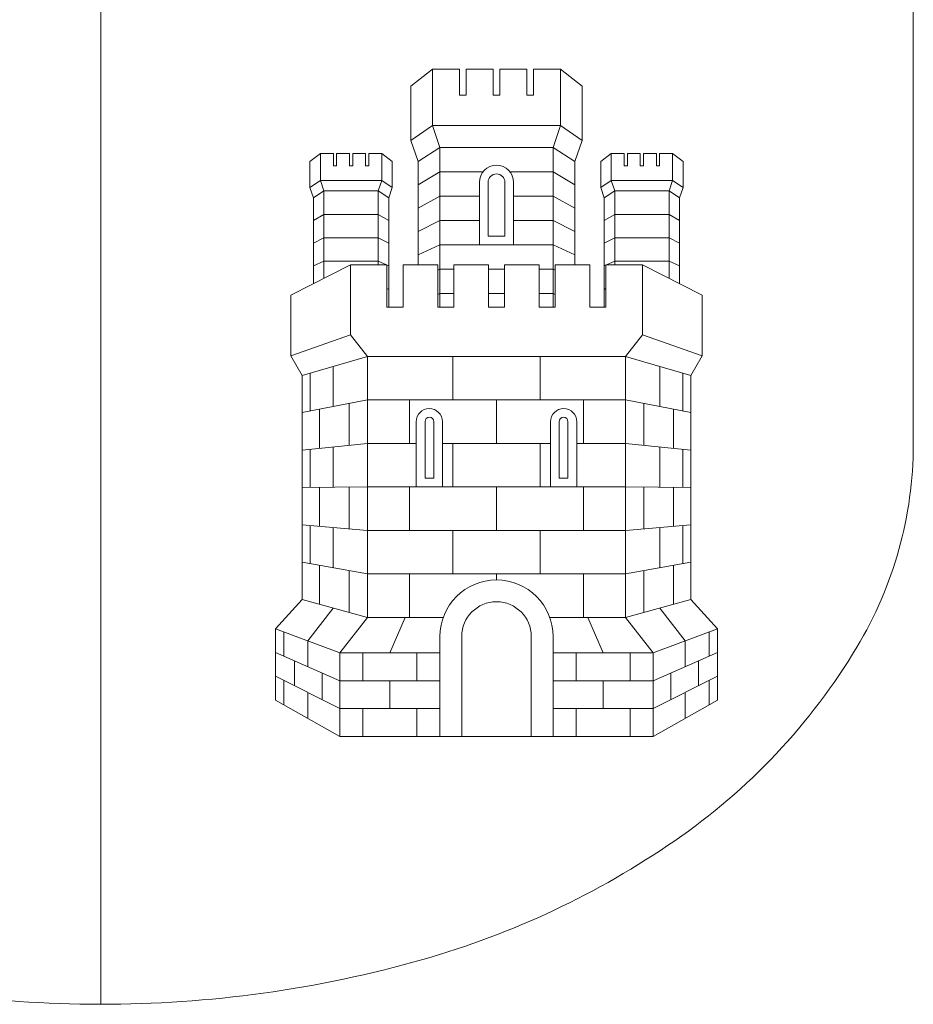
# Model space of a CAD drawing. Units: millimetres. Extents: x 153 to 221.9, y 193.6 to 223.3.
# Drawn here: x 218.2 to 218.3, y 207.7 to 207.8 of the extents above; entities that cross this region are included whole.
import ezdxf

# ---------------------------------------------------------------- set-up
doc = ezdxf.new("R2010")
doc.units = ezdxf.units.MM
doc.layers.add('Cajetin', color=7, linetype='Continuous', lineweight=13)

# ---------------------------------------------------------------- blocks, each defined once
blk = doc.blocks.new('A$C2D264475')
at = {"layer": 'Cajetin'}
for p, q in [((1.181444880015761, -0.6704040839773882), (1.181444880015761, -1.708447020235809)), ((1.596662054514809, -0.6709099511044485), (1.596662054514809, -1.422255872103193)), ((1.35098957303785, -1.230447384870644), (1.339867684435603, -1.23925506066513)), ((1.35098957303785, -1.259364295237873), (1.35098957303785, -1.230447384870644)), ((1.35098957303785, -1.230447384870644), (1.364740117162683, -1.230447384870644)), ((1.364740117162683, -1.230447384870644), (1.364740117162683, -1.243727855809027)), ((1.368161003302703, -1.230447384870644), (1.368161003302703, -1.243727855809027)), ((1.368161003302703, -1.230447384870644), (1.381911547427649, -1.230447384870644)), ((1.381911547427649, -1.230447384870644), (1.381911547427649, -1.243727855809027)), ((1.385332433567783, -1.230447384870644), (1.385332433567783, -1.243727855809027)), ((1.399082977692728, -1.230447384870644), (1.385332433567783, -1.230447384870644)), ((1.399082977692728, -1.230447384870644), (1.399082977692728, -1.243727855809027)), ((1.416254407965653, -1.230447384870644), (1.40250386384082, -1.230447384870644)), ((1.40250386384082, -1.230447384870644), (1.40250386384082, -1.243727855809027)), ((1.416254407965653, -1.230447384870644), (1.4273762965679, -1.23925506066513)), ((1.416254407965653, -1.259364295237873), (1.416254407965653, -1.230447384870644)), ((1.339867684435603, -1.266990650625701), (1.339867684435603, -1.23925506066513)), ((1.4273762965679, -1.266990650625701), (1.4273762965679, -1.23925506066513)), ((1.364740117162683, -1.243727855809027), (1.366450560236785, -1.243727855809027)), ((1.368161003302703, -1.243727855809027), (1.366450560236785, -1.243727855809027)), ((1.381911547427649, -1.243727855809027), (1.383621990501751, -1.243727855809027)), ((1.385332433567783, -1.243727855809027), (1.383621990501751, -1.243727855809027)), ((1.399082977692728, -1.243727855809027), (1.400793420766718, -1.243727855809027)), ((1.40250386384082, -1.243727855809027), (1.400793420766718, -1.243727855809027)), ((1.35098957303785, -1.259364295237873), (1.339867684435603, -1.266990650625701)), ((1.35098957303785, -1.259364295237873), (1.354705080134636, -1.27048618384066)), ((1.35098957303785, -1.259364295237873), (1.383621990501751, -1.259364295237873)), ((1.416254407965653, -1.259364295237873), (1.383621990501751, -1.259364295237873)), ((1.416254407965653, -1.259364295237873), (1.412538900868867, -1.27048618384066)), ((1.416254407965653, -1.259364295237873), (1.4273762965679, -1.266990650625701)), ((1.343583191532616, -1.277658185225789), (1.339867684435603, -1.266990650625701)), ((1.423660789470887, -1.277658185225789), (1.4273762965679, -1.266990650625701)), ((1.354705080134636, -1.27048618384066), (1.343583191532616, -1.277658185225789)), ((1.354705080134636, -1.352140961522309), (1.354705080134636, -1.27048618384066)), ((1.354705080134636, -1.27048618384066), (1.383621990501751, -1.27048618384066)), ((1.412538900868867, -1.27048618384066), (1.383621990501751, -1.27048618384066)), ((1.412538900868867, -1.352140961522309), (1.412538900868867, -1.27048618384066)), ((1.412538900868867, -1.27048618384066), (1.423660789470887, -1.277658185225789)), ((1.293634093801074, -1.273506842812139), (1.288295587267498, -1.277734527193616)), ((1.288295587267498, -1.291047610374534), (1.288295587267498, -1.277734527193616)), ((1.293634093801074, -1.287386959788336), (1.293634093801074, -1.273506842812139)), ((1.293634093801074, -1.273506842812139), (1.300234354979239, -1.273506842812139)), ((1.300234354979239, -1.273506842812139), (1.300234354979239, -1.279881468862555)), ((1.301876380327485, -1.273506842812139), (1.301876380327485, -1.279881468862555)), ((1.301876380327485, -1.273506842812139), (1.308476641505877, -1.273506842812139)), ((1.308476641505877, -1.273506842812139), (1.308476641505877, -1.279881468862555)), ((1.310118666854009, -1.273506842812139), (1.310118666854009, -1.279881468862555)), ((1.316718928032401, -1.273506842812139), (1.310118666854009, -1.273506842812139)), ((1.316718928032401, -1.273506842812139), (1.316718928032401, -1.279881468862555)), ((1.318360953380534, -1.273506842812139), (1.318360953380534, -1.279881468862555)), ((1.324961214558925, -1.273506842812139), (1.318360953380534, -1.273506842812139)), ((1.324961214558925, -1.273506842812139), (1.330299721092388, -1.277734527193616)), ((1.324961214558925, -1.287386959788336), (1.324961214558925, -1.273506842812139)), ((1.330299721092388, -1.291047610374534), (1.330299721092388, -1.277734527193616)), ((1.343583191532616, -1.330544382295585), (1.343583191532616, -1.277658185225789)), ((1.423660789470887, -1.330544382295585), (1.423660789470887, -1.277658185225789)), ((1.442282766444578, -1.273506842812139), (1.436944259911115, -1.277734527193616)), ((1.436944259911115, -1.291047610374534), (1.436944259911115, -1.277734527193616)), ((1.442282766444578, -1.287386959788336), (1.442282766444578, -1.273506842812139)), ((1.442282766444578, -1.273506842812139), (1.448883027622969, -1.273506842812139)), ((1.448883027622969, -1.273506842812139), (1.448883027622969, -1.279881468862555)), ((1.450525052971102, -1.273506842812139), (1.450525052971102, -1.279881468862555)), ((1.450525052971102, -1.273506842812139), (1.45712531414938, -1.273506842812139)), ((1.45712531414938, -1.273506842812139), (1.45712531414938, -1.279881468862555)), ((1.458767339497626, -1.273506842812139), (1.458767339497626, -1.279881468862555)), ((1.465367600676018, -1.273506842812139), (1.458767339497626, -1.273506842812139)), ((1.465367600676018, -1.273506842812139), (1.465367600676018, -1.279881468862555)), ((1.467009626024264, -1.273506842812139), (1.467009626024264, -1.279881468862555)), ((1.473609887202542, -1.273506842812139), (1.467009626024264, -1.273506842812139)), ((1.473609887202542, -1.273506842812139), (1.478948393736005, -1.277734527193616)), ((1.473609887202542, -1.287386959788336), (1.473609887202542, -1.273506842812139)), ((1.478948393736005, -1.291047610374534), (1.478948393736005, -1.277734527193616)), ((1.300234354979239, -1.279881468862555), (1.301055367649383, -1.279881468862555)), ((1.301876380327485, -1.279881468862555), (1.301055367649383, -1.279881468862555)), ((1.308476641505877, -1.279881468862555), (1.309297654175907, -1.279881468862555)), ((1.310118666854009, -1.279881468862555), (1.309297654175907, -1.279881468862555)), ((1.316718928032401, -1.279881468862555), (1.317539940710503, -1.279881468862555)), ((1.318360953380534, -1.279881468862555), (1.317539940710503, -1.279881468862555)), ((1.354705080134636, -1.282942699075704), (1.343583191532616, -1.289605823978093)), ((1.354705080134636, -1.282942699075704), (1.376723813546505, -1.282942699075704)), ((1.412538900868867, -1.282942699075704), (1.390520167456998, -1.282942699075704)), ((1.412538900868867, -1.282942699075704), (1.423660789470887, -1.289605823978093)), ((1.448883027622969, -1.279881468862555), (1.449704040293, -1.279881468862555)), ((1.450525052971102, -1.279881468862555), (1.449704040293, -1.279881468862555)), ((1.45712531414938, -1.279881468862555), (1.457946326819524, -1.279881468862555)), ((1.458767339497626, -1.279881468862555), (1.457946326819524, -1.279881468862555)), ((1.465367600676018, -1.279881468862555), (1.466188613346048, -1.279881468862555)), ((1.467009626024264, -1.279881468862555), (1.466188613346048, -1.279881468862555)), ((1.293634093801074, -1.287386959788336), (1.288295587267498, -1.291047610374534)), ((1.293634093801074, -1.287386959788336), (1.309297654175907, -1.287386959788336)), ((1.293634093801074, -1.287386959788336), (1.295417537203321, -1.292725466317734)), ((1.324961214558925, -1.287386959788336), (1.309297654175907, -1.287386959788336)), ((1.324961214558925, -1.287386959788336), (1.323177771156679, -1.292725466317734)), ((1.324961214558925, -1.287386959788336), (1.330299721092388, -1.291047610374534)), ((1.442282766444578, -1.287386959788336), (1.436944259911115, -1.291047610374534)), ((1.442282766444578, -1.287386959788336), (1.457946326819524, -1.287386959788336)), ((1.442282766444578, -1.287386959788336), (1.444066209846937, -1.292725466317734)), ((1.473609887202542, -1.287386959788336), (1.457946326819524, -1.287386959788336)), ((1.473609887202542, -1.287386959788336), (1.471826443800182, -1.292725466317734)), ((1.473609887202542, -1.287386959788336), (1.478948393736005, -1.291047610374534)), ((1.290079030669858, -1.296168026982571), (1.288295587267498, -1.291047610374534)), ((1.295417537203321, -1.292725466317734), (1.290079030669858, -1.296168026982571)), ((1.295417537203321, -1.337468962772505), (1.295417537203321, -1.292725466317734)), ((1.295417537203321, -1.292725466317734), (1.309297654175907, -1.292725466317734)), ((1.323177771156679, -1.292725466317734), (1.309297654175907, -1.292725466317734)), ((1.323177771156679, -1.330544382295585), (1.323177771156679, -1.292725466317734)), ((1.323177771156679, -1.292725466317734), (1.328516277681956, -1.296168026982571)), ((1.328516277681956, -1.296168026982571), (1.330299721092388, -1.291047610374534)), ((1.374868426305738, -1.320312244781064), (1.374868426305738, -1.288331580294823)), ((1.379317181745137, -1.315863489339961), (1.379317181745137, -1.288331580294823)), ((1.38792679925848, -1.315863489339961), (1.38792679925848, -1.288331580294823)), ((1.392375554697765, -1.320312244781064), (1.392375554697765, -1.288331580294823)), ((1.438727703313475, -1.296168026982571), (1.436944259911115, -1.291047610374534)), ((1.444066209846937, -1.292725466317734), (1.438727703313475, -1.296168026982571)), ((1.444066209846937, -1.292725466317734), (1.457946326819524, -1.292725466317734)), ((1.444066209846937, -1.330544382295585), (1.444066209846937, -1.292725466317734)), ((1.471826443800182, -1.292725466317734), (1.457946326819524, -1.292725466317734)), ((1.471826443800182, -1.337468962772505), (1.471826443800182, -1.292725466317734)), ((1.471826443800182, -1.292725466317734), (1.477164950325687, -1.296168026982571)), ((1.477164950325687, -1.296168026982571), (1.478948393736005, -1.291047610374534)), ((1.290079030669858, -1.340190789016987), (1.290079030669858, -1.296168026982571)), ((1.328516277681956, -1.352140961522309), (1.328516277681956, -1.296168026982571)), ((1.354705080134636, -1.295399214310777), (1.343583191532616, -1.301553462730197)), ((1.354705080134636, -1.295399214310777), (1.374868426305738, -1.295399214310777)), ((1.412538900868867, -1.295399214310777), (1.392375554697765, -1.295399214310777)), ((1.412538900868867, -1.295399214310777), (1.423660789470887, -1.301553462730197)), ((1.438727703313475, -1.352140961522309), (1.438727703313475, -1.296168026982571)), ((1.477164950325687, -1.340190789016987), (1.477164950325687, -1.296168026982571)), ((1.295417537203321, -1.304683720943387), (1.290079030669858, -1.307882020896528)), ((1.295417537203321, -1.304683720943387), (1.323177771156679, -1.304683720943387)), ((1.323177771156679, -1.304683720943387), (1.328516277681956, -1.307882020896528)), ((1.343583191532616, -1.313501101482444), (1.354705080134636, -1.307855729545906)), ((1.354705080134636, -1.307855729545906), (1.374868426305738, -1.307855729545906)), ((1.412538900868867, -1.307855729545906), (1.392375554697765, -1.307855729545906)), ((1.423660789470887, -1.313501101482444), (1.412538900868867, -1.307855729545906)), ((1.444066209846937, -1.304683720943387), (1.438727703313475, -1.307882020896528)), ((1.471826443800182, -1.304683720943387), (1.444066209846937, -1.304683720943387)), ((1.471826443800182, -1.304683720943387), (1.477164950325687, -1.307882020896528)), ((1.290079030669858, -1.319351754098705), (1.295417537203321, -1.316641975569098)), ((1.295417537203321, -1.316641975569098), (1.323177771156679, -1.316641975569098)), ((1.328516277681956, -1.319351754098705), (1.323177771156679, -1.316641975569098)), ((1.379317181745137, -1.315863489339961), (1.383621990501751, -1.315863489339961)), ((1.38792679925848, -1.315863489339961), (1.383621990501751, -1.315863489339961)), ((1.438727703313475, -1.319351754098705), (1.444066209846937, -1.316641975569098)), ((1.471826443800182, -1.316641975569098), (1.444066209846937, -1.316641975569098)), ((1.477164950325687, -1.319351754098705), (1.471826443800182, -1.316641975569098)), ((1.354705080134636, -1.320312244781064), (1.343583191532616, -1.325448740234663)), ((1.354705080134636, -1.320312244781064), (1.383621990501751, -1.320312244781064)), ((1.412538900868867, -1.320312244781064), (1.383621990501751, -1.320312244781064)), ((1.412538900868867, -1.320312244781064), (1.423660789470887, -1.325448740234663)), ((1.308999197005733, -1.330544382295585), (1.278538388104948, -1.346074761182024)), ((1.295417537203321, -1.328600230194866), (1.290079030669858, -1.331065748012577)), ((1.295417537203321, -1.328600230194866), (1.323177771156679, -1.328600230194866)), ((1.308999197005733, -1.330544382295585), (1.327654895373826, -1.330544382295585)), ((1.308999197005733, -1.366276903590375), (1.308999197005733, -1.330544382295585)), ((1.323177771156679, -1.328600230194866), (1.328516277681956, -1.331065748012577)), ((1.327654895373826, -1.352140961522309), (1.327654895373826, -1.3305443822955)), ((1.335902677883269, -1.330544382295585), (1.353576497867607, -1.330544382295585)), ((1.335902677883269, -1.3305443822955), (1.335902677883269, -1.352140961522309)), ((1.353576497867607, -1.352140961522309), (1.353576497867607, -1.3305443822955)), ((1.354705080134636, -1.332768760016108), (1.353576497867607, -1.333238342917298)), ((1.354705080134636, -1.332768760016108), (1.361824280377277, -1.332768760016108)), ((1.361824280377277, -1.330544382295585), (1.379498099242937, -1.330544382295585)), ((1.361824280377277, -1.3305443822955), (1.361824280377277, -1.352140961522309)), ((1.379498099242937, -1.352140961522309), (1.379498099242937, -1.3305443822955)), ((1.379498099242937, -1.332768760016108), (1.383621990501751, -1.332768760016108)), ((1.387745881752608, -1.332768760016108), (1.383621990501751, -1.332768760016108)), ((1.405419700626226, -1.330544382295585), (1.387745881752608, -1.330544382295585)), ((1.412538900868867, -1.332768760016108), (1.405419700626226, -1.332768760016108)), ((1.412538900868867, -1.332768760016108), (1.413667483135896, -1.333238342917298)), ((1.431341303112049, -1.330544382295585), (1.413667483135896, -1.330544382295585)), ((1.444066209846937, -1.328600230194866), (1.438727703313475, -1.331065748012577)), ((1.45824478399777, -1.330544382295585), (1.439589085621719, -1.330544382295585)), ((1.471826443800182, -1.328600230194866), (1.444066209846937, -1.328600230194866)), ((1.45824478399777, -1.330544382295585), (1.488705592898555, -1.346074761182024)), ((1.45824478399777, -1.366276903590375), (1.45824478399777, -1.330544382295585)), ((1.471826443800182, -1.328600230194866), (1.477164950325687, -1.331065748012577)), ((1.327654895373826, -1.34262618474412), (1.328516277681956, -1.343024002638288)), ((1.439589085621719, -1.34262618474412), (1.438727703313475, -1.343024002638288)), ((1.278538388104948, -1.377002668372995), (1.278538388104948, -1.346074761182024)), ((1.353576497867607, -1.345643220431953), (1.354705080134636, -1.345225275251181)), ((1.354705080134636, -1.345225275251181), (1.361824280377277, -1.345225275251181)), ((1.379498099242937, -1.345225275251181), (1.383621990501751, -1.345225275251181)), ((1.387745881752608, -1.345225275251181), (1.383621990501751, -1.345225275251181)), ((1.412538900868867, -1.345225275251181), (1.405419700626226, -1.345225275251181)), ((1.413667483135896, -1.345643220431953), (1.412538900868867, -1.345225275251181)), ((1.488705592898555, -1.377002668372995), (1.488705592898555, -1.346074761182024)), ((1.335902677883269, -1.352140961522309), (1.327654895373826, -1.352140961522309)), ((1.361824280377277, -1.352140961522309), (1.353576497867607, -1.352140961522309)), ((1.383621990501751, -1.352140961522309), (1.379498099242937, -1.352140961522309)), ((1.278538388104948, -1.377002668372995), (1.308999197005733, -1.366276903590375)), ((1.317639730424844, -1.377271526265986), (1.308999197005733, -1.366276903590375)), ((1.449604250570701, -1.377271526265986), (1.45824478399777, -1.366276903590375)), ((1.488705592898555, -1.377002668372995), (1.45824478399777, -1.366276903590375)), ((1.278538388104948, -1.377002668372995), (1.284274064618444, -1.387028668183916)), ((1.317639730424844, -1.377271526265986), (1.284274064618444, -1.387028668183916)), ((1.317639730424844, -1.510777650648606), (1.317639730424844, -1.377271526265986)), ((1.383621990501751, -1.377271526265986), (1.317639730424844, -1.377271526265986)), ((1.361378213297485, -1.377271526265986), (1.361378213297485, -1.399515303471674)), ((1.383621990501751, -1.377271526265986), (1.449604250570701, -1.377271526265986)), ((1.405865767706018, -1.377271526265986), (1.405865767706018, -1.399515303471674)), ((1.449604250570701, -1.377271526265986), (1.482969916384945, -1.387028668183916)), ((1.449604250570701, -1.510777650648606), (1.449604250570701, -1.377271526265986)), ((1.488705592898555, -1.377002668372995), (1.482969916384945, -1.387028668183916)), ((1.300184584539238, -1.40287863916393), (1.300184584539238, -1.38237594517949)), ((1.467059396456307, -1.40287863916393), (1.467059396456307, -1.38237594517949)), ((1.284274064618444, -1.501594006887615), (1.284274064618444, -1.387028668183916)), ((1.288410868702158, -1.405212935043238), (1.288410868702158, -1.385818940053753)), ((1.478833112301459, -1.405212935043238), (1.478833112301459, -1.385818940053753)), ((1.482969916384945, -1.501594006887615), (1.482969916384945, -1.387028668183916)), ((1.317639730424844, -1.399417924155244), (1.284274064618444, -1.406033111515427)), ((1.308264555703772, -1.422727235215405), (1.308264555703772, -1.40127667733276)), ((1.317639730424844, -1.399515303471674), (1.317639730424844, -1.399417924155244)), ((1.383621990501751, -1.399515303471674), (1.317639730424844, -1.399515303471674)), ((1.339134436093445, -1.421759080677134), (1.339134436093445, -1.399515303471674)), ((1.383621990501751, -1.399515303471674), (1.383621990501751, -1.421759080677134)), ((1.383621990501751, -1.399515303471674), (1.449604250570701, -1.399515303471674)), ((1.383621990501751, -1.399515303471674), (1.383621990501751, -1.421759080677134)), ((1.428109544910058, -1.421759080677134), (1.428109544910058, -1.399515303471674)), ((1.449604250570701, -1.399515303471674), (1.449604250570701, -1.399417924155244)), ((1.449604250570701, -1.399417924155244), (1.482969916384945, -1.406033111515427)), ((1.458979425299731, -1.422727235215405), (1.458979425299731, -1.40127667733276)), ((1.293214549466256, -1.424281417645915), (1.293214549466256, -1.404260541393057)), ((1.474029431537247, -1.424281417645915), (1.474029431537247, -1.404260541393057)), ((1.342569346321625, -1.410655902634119), (1.342569346321625, -1.444002857882737)), ((1.347097932573206, -1.439554102441519), (1.347097932573206, -1.410655902634119)), ((1.351546688020335, -1.439554102441519), (1.351546688020335, -1.410655902634119)), ((1.355995443459506, -1.444002857882737), (1.355995443459506, -1.410655902634119)), ((1.411248537543997, -1.444002857882737), (1.411248537543997, -1.410655902634119)), ((1.415697292983168, -1.439554102441519), (1.415697292983168, -1.410655902634119)), ((1.420146048422339, -1.439554102441519), (1.420146048422339, -1.410655902634119)), ((1.424674634673806, -1.410655902634119), (1.424674634673806, -1.444002857882737)), ((1.284274064618444, -1.425204682675911), (1.317639730424844, -1.421759080677134)), ((1.300184584539238, -1.444154482626374), (1.300184584539238, -1.423561636810831)), ((1.342569346321625, -1.421759080677134), (1.317639730424844, -1.421759080677134)), ((1.383621990501751, -1.421759080677134), (1.355995443459506, -1.421759080677134)), ((1.361378213297485, -1.421759080677134), (1.361378213297485, -1.444002857882737)), ((1.383621990501751, -1.421759080677134), (1.411248537543997, -1.421759080677134)), ((1.405865767706018, -1.421759080677134), (1.405865767706018, -1.444002857882737)), ((1.424674634673806, -1.421759080677134), (1.449604250570701, -1.421759080677134)), ((1.482969916384945, -1.425204682675911), (1.449604250570701, -1.421759080677134)), ((1.467059396456307, -1.444154482626374), (1.467059396456307, -1.423561636810831)), ((1.288410868702158, -1.444256755426579), (1.288410868702158, -1.42477748363558)), ((1.478833112301459, -1.444256755426579), (1.478833112301459, -1.42477748363558)), ((1.317639730424844, -1.444002857882737), (1.284274064618444, -1.444292689921923)), ((1.293214549466256, -1.464148638520697), (1.293214549466256, -1.444215028083278)), ((1.308264555703772, -1.465441356125467), (1.308264555703772, -1.444084295670336)), ((1.383621990501751, -1.444002857882737), (1.317639730424844, -1.444002857882737)), ((1.339134436093445, -1.444002857882737), (1.339134436093445, -1.466246635088226)), ((1.351546688020335, -1.439554102441519), (1.347097932573206, -1.439554102441519)), ((1.383621990501751, -1.444002857882737), (1.383621990501751, -1.466246635088226)), ((1.383621990501751, -1.444002857882737), (1.383621990501751, -1.466246635088226)), ((1.383621990501751, -1.444002857882737), (1.449604250570701, -1.444002857882737)), ((1.415697292983168, -1.439554102441519), (1.420146048422339, -1.439554102441519)), ((1.428109544910058, -1.444002857882737), (1.428109544910058, -1.466246635088226)), ((1.449604250570701, -1.444002857882737), (1.482969916384945, -1.444292689921923)), ((1.458979425299731, -1.465441356125467), (1.458979425299731, -1.444084295670336)), ((1.474029431537247, -1.464148638520697), (1.474029431537247, -1.444215028083278)), ((1.284274064618444, -1.46338069716785), (1.317639730424844, -1.466246635088226)), ((1.288410868702158, -1.483215299008549), (1.288410868702158, -1.46373602721755)), ((1.482969916384945, -1.46338069716785), (1.449604250570701, -1.466246635088226)), ((1.478833112301459, -1.483215299008549), (1.478833112301459, -1.46373602721755)), ((1.300184584539238, -1.485340174257715), (1.300184584539238, -1.46474732844203)), ((1.383621990501751, -1.466246635088226), (1.317639730424844, -1.466246635088226)), ((1.361378213297485, -1.466246635088226), (1.361378213297485, -1.488490412293828)), ((1.383621990501751, -1.466246635088226), (1.449604250570701, -1.466246635088226)), ((1.405865767706018, -1.466246635088226), (1.405865767706018, -1.488490412293828)), ((1.467059396456307, -1.485340174257715), (1.467059396456307, -1.46474732844203)), ((1.317639730424844, -1.488490412293828), (1.284274064618444, -1.482468704413975)), ((1.293214549466256, -1.504054806810387), (1.293214549466256, -1.484082248958032)), ((1.449604250570701, -1.488490412293828), (1.482969916384945, -1.482468704413975)), ((1.474029431537247, -1.504054806810387), (1.474029431537247, -1.484082248958032)), ((1.308264555703772, -1.508197205667528), (1.308264555703772, -1.486798416580456)), ((1.383621990501751, -1.488490412293828), (1.317639730424844, -1.488490412293828)), ((1.339134436093445, -1.488490412293828), (1.339134436093445, -1.510777650648606)), ((1.383621990501751, -1.488490412293828), (1.383621990501751, -1.491563139620325)), ((1.383621990501751, -1.488490412293828), (1.383621990501751, -1.491563139620325)), ((1.383621990501751, -1.488490412293828), (1.449604250570701, -1.488490412293828)), ((1.428109544910058, -1.488490412293828), (1.428109544910058, -1.510777650648606)), ((1.458979425299731, -1.508197205667528), (1.458979425299731, -1.486798416580456)), ((1.284274064618444, -1.501594006887615), (1.270726410513703, -1.516550245578912)), ((1.284274064618444, -1.501594006887615), (1.317639730424844, -1.510777650648606)), ((1.482969916384945, -1.501594006887615), (1.449604250570701, -1.510777650648606)), ((1.482969916384945, -1.501594006887615), (1.496517570481728, -1.516550245578912)), ((1.287135401542628, -1.522695244968645), (1.300184584539238, -1.505973255539544)), ((1.480108579460875, -1.522695244968645), (1.467059396456307, -1.505973255539544)), ((1.303544392563595, -1.528840244358321), (1.317639730424844, -1.510777650648606)), ((1.35638137464332, -1.510777650648606), (1.317639730424844, -1.510777650648606)), ((1.329124736349286, -1.528840244358321), (1.337010552534139, -1.510777650648606)), ((1.410862606360183, -1.510777650648606), (1.449604250570701, -1.510777650648606)), ((1.438119244654331, -1.528840244358321), (1.430233428461406, -1.510777650648606)), ((1.463699588439908, -1.528840244358321), (1.449604250570701, -1.510777650648606)), ((1.303544392563595, -1.528840244358321), (1.270726410513703, -1.516550245578912)), ((1.270726410513703, -1.552997440321036), (1.270726410513703, -1.516550245578912)), ((1.274885360033409, -1.518107729654901), (1.274885360033409, -1.53049835500903)), ((1.463699588439908, -1.528840244358321), (1.496517570481728, -1.516550245578912)), ((1.492358620970208, -1.518107729654901), (1.492358620970208, -1.53049835500903)), ((1.496517570481728, -1.552997440321036), (1.496517570481728, -1.516550245578912)), ((1.287135401542628, -1.522695244968645), (1.287135401542628, -1.535874666290596)), ((1.354705080134636, -1.520480049987412), (1.354705080134636, -1.571640737560244)), ((1.365826968736883, -1.520480049987412), (1.365826968736883, -1.571640737560244)), ((1.401417012266734, -1.520480049987412), (1.401417012266734, -1.571640737560244)), ((1.412538900868867, -1.520480049987412), (1.412538900868867, -1.571640737560244)), ((1.480108579460875, -1.522695244968645), (1.480108579460875, -1.535874666290596)), ((1.303544392563595, -1.543076261769869), (1.270726410513703, -1.528673070811521)), ((1.354705080134636, -1.528840244358321), (1.303544392563595, -1.528840244358321)), ((1.303544392563595, -1.571640737560244), (1.303544392563595, -1.528840244358321)), ((1.315286807729422, -1.543076261769869), (1.315286807729422, -1.528840244358321)), ((1.342962664960851, -1.543076261769869), (1.342962664960851, -1.528840244358321)), ((1.412538900868867, -1.528840244358321), (1.463699588439908, -1.528840244358321)), ((1.424281316042652, -1.543076261769869), (1.424281316042652, -1.528840244358321)), ((1.45195717326601, -1.543076261769869), (1.45195717326601, -1.528840244358321)), ((1.463699588439908, -1.543076261769869), (1.496517570481728, -1.528673070811521)), ((1.463699588439908, -1.571640737560244), (1.463699588439908, -1.528840244358321)), ((1.280334980951238, -1.532890090449513), (1.280334980951238, -1.545631623921253)), ((1.486909000052378, -1.532890090449513), (1.486909000052378, -1.545631623921253)), ((1.294440018015393, -1.539080524158692), (1.294440018015393, -1.552730299153893)), ((1.47280396298811, -1.539080524158692), (1.47280396298811, -1.552730299153893)), ((1.270726410513703, -1.540795896043903), (1.303544392563595, -1.557312279181502)), ((1.274885360033409, -1.542888980363159), (1.274885360033409, -1.555360063710594)), ((1.354705080134636, -1.543076261769869), (1.303544392563595, -1.543076261769869)), ((1.329124736349286, -1.543076261769869), (1.329124736349286, -1.557312279181502)), ((1.412538900868867, -1.543076261769869), (1.463699588439908, -1.543076261769869)), ((1.438119244654331, -1.543076261769869), (1.438119244654331, -1.557312279181502)), ((1.496517570481728, -1.540795896043903), (1.463699588439908, -1.557312279181502)), ((1.492358620970208, -1.542888980363159), (1.492358620970208, -1.555360063710594)), ((1.287135401542628, -1.549054087612632), (1.287135401542628, -1.562319088940654)), ((1.480108579460875, -1.549054087612632), (1.480108579460875, -1.562319088940654)), ((1.303544392563595, -1.571640737560244), (1.270726410513703, -1.552997440321036)), ((1.463699588439908, -1.571640737560244), (1.496517570481728, -1.552997440321036)), ((1.354705080134636, -1.557312279181502), (1.303544392563595, -1.557312279181502)), ((1.315286807729422, -1.571548296592994), (1.315286807729422, -1.557312279181502)), ((1.342962664960851, -1.571548296592994), (1.342962664960851, -1.557312279181502)), ((1.412538900868867, -1.557312279181502), (1.463699588439908, -1.557312279181502)), ((1.424281316042652, -1.571548296592994), (1.424281316042652, -1.557312279181502)), ((1.45195717326601, -1.571548296592994), (1.45195717326601, -1.557312279181502)), ((1.383621990501751, -1.571640737560244), (1.303544392563595, -1.571640737560244)), ((1.383621990501751, -1.571640737560244), (1.463699588439908, -1.571640737560244))]:
    blk.add_line(p, q, dxfattribs=at)
at = {"layer": 'Cajetin', "extrusion": (0, 0, -1)}
for p, q in [((1.387745881752608, -1.352140961522309), (1.387745881752608, -1.3305443822955)), ((1.405419700626226, -1.3305443822955), (1.405419700626226, -1.352140961522309)), ((1.413667483135896, -1.352140961522309), (1.413667483135896, -1.3305443822955)), ((1.431341303112049, -1.3305443822955), (1.431341303112049, -1.352140961522309)), ((1.439589085621719, -1.352140961522309), (1.439589085621719, -1.3305443822955)), ((1.383621990501751, -1.352140961522309), (1.387745881752608, -1.352140961522309)), ((1.405419700626226, -1.352140961522309), (1.413667483135896, -1.352140961522309)), ((1.431341303112049, -1.352140961522309), (1.439589085621719, -1.352140961522309))]:
    blk.add_line(p, q, dxfattribs=at)
at = {"layer": 'Cajetin'}
for centre, radius, start, end in [((1.383621990501751, -1.288331580294738), 0.008753564195770105, 90, 180), ((1.383621990501751, -1.288331580294738), 0.008753564195770105, 0, 90), ((1.383621990501751, -1.288331580294681), 0.004304808754629148, 90, 180), ((1.383621990501751, -1.288331580294681), 0.004304808754629148, 0, 90), ((1.349282394890679, -1.410655902634119), 0.006713048567106189, 0, 180), ((1.417961586112824, -1.410655902634204), 0.006713048567122861, 0, 180), ((1.34932231029677, -1.410655902634062), 0.002224377720564921, 0, 180), ((1.417921670706733, -1.410655902634062), 0.002224377720564921, 0, 180), ((1.395107929553205, -1.422010314808119), 0.2015542745417639, 328.9707736650192, 359.9301954766627), ((1.383621990501751, -1.520480049987412), 0.02891691036721062, 90, 180), ((1.383621990501751, -1.520480049987412), 0.02891691036721062, 0, 90), ((1.383621990501751, -1.520480049987412), 0.01779502176443046, 90, 180), ((1.383621990501751, -1.520480049987412), 0.01779502176443046, 0, 90), ((1.292693685222389, -1.360402504656292), 0.3210707993985882, 304.5542786153327, 328.9707736650192), ((1.225621217138041, -1.263009244188481), 0.4393254532583388, 285.8909280683884, 304.5542786153327), ((1.181825700529089, -1.109171444728531), 0.599275807487712, 253.9694628815303, 269.9301956495173), ((1.181825700529089, -1.109171444728531), 0.599275807487712, 269.9301956495173, 285.8909280683884)]:
    blk.add_arc(centre, radius, start, end, dxfattribs=at)

msp = doc.modelspace()

# ---------------------------------------------------------------- block references
at = {"layer": 'Cajetin', "xscale": 0.2, "yscale": 0.2, "zscale": 0.2}
msp.add_blockref('A$C2D264475', (218.0098421745112, 208.008967136327), dxfattribs=at)

doc.saveas('drawing.dxf')
